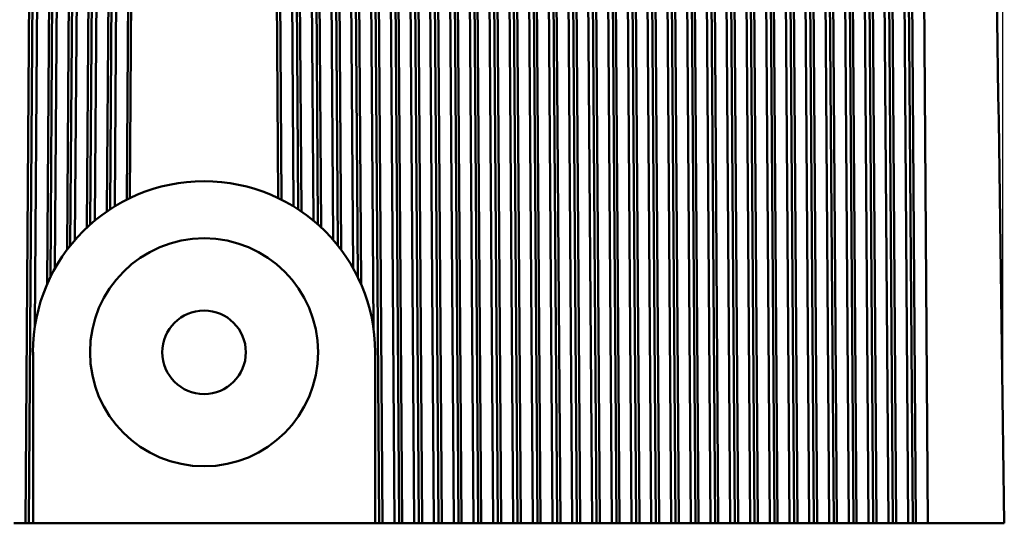
# Paper-space layout 'Sheet1' of a CAD drawing. Units: inches. Extents: x 0 to 16.4, y 0 to 10.4.
# Drawn here: x 10.2 to 10.7, y 3.4 to 3.7 of the extents above; entities that cross this region are included whole.
import ezdxf

# ---------------------------------------------------------------- set-up
doc = ezdxf.new("R2010")
doc.units = ezdxf.units.IN
doc.header["$MEASUREMENT"] = 0
doc.layers.add('Dimension (ANSI)', color=7, linetype='Continuous', lineweight=25)
doc.layers.add('Visible (ANSI)', color=7, linetype='Continuous', lineweight=50)
doc.layers.add('Viewport6ForCustomObjects_0', color=7, linetype='Continuous')

# ---------------------------------------------------------------- blocks, each defined once
blk = doc.blocks.new('CustomObjectsInViewport6_0')
at = {"layer": 'Visible (ANSI)'}
for p, q in [((-10000.9516, -10002.3228), (-10000.9581, -10001.3817)), ((-10000.9311, -10002.3228), (-10000.9377, -10001.3814)), ((-10000.9107, -10002.3228), (-10000.9172, -10001.3817)), ((-10001.0334, -10002.3228), (-10001.0399, -10001.3901)), ((-10001.0129, -10002.3228), (-10001.0195, -10001.387)), ((-10000.9925, -10002.3228), (-10000.999, -10001.3845)), ((-10000.972, -10002.3228), (-10000.9786, -10001.3828)), ((-10000.8902, -10002.3228), (-10000.8967, -10001.3828)), ((-10000.8697, -10002.3228), (-10000.8763, -10001.3845)), ((-10000.8493, -10002.3228), (-10000.8558, -10001.387)), ((-10000.8288, -10002.3228), (-10000.8353, -10001.3901)), ((-10001.0743, -10002.3228), (-10001.0808, -10001.3984)), ((-10001.0539, -10002.3228), (-10001.0603, -10001.3939)), ((-10000.9866, -10001.4009), (-10000.9801, -10002.3228)), ((-10000.9753, -10002.3228), (-10000.9818, -10001.4005)), ((-10000.9661, -10001.3994), (-10000.9597, -10002.3228)), ((-10000.9549, -10002.3228), (-10000.9613, -10001.3992)), ((-10000.9457, -10001.3987), (-10000.9392, -10002.3228)), ((-10000.9344, -10002.3228), (-10000.9409, -10001.3986)), ((-10000.9252, -10001.3986), (-10000.9187, -10002.3228)), ((-10000.914, -10002.3228), (-10000.9204, -10001.3987)), ((-10000.9047, -10001.3992), (-10000.8983, -10002.3228)), ((-10000.8935, -10002.3228), (-10000.8999, -10001.3994)), ((-10000.8843, -10001.4005), (-10000.8778, -10002.3228)), ((-10000.8731, -10002.3228), (-10000.8795, -10001.4009)), ((-10000.8084, -10002.3228), (-10000.8148, -10001.3939)), ((-10000.7879, -10002.3228), (-10000.7944, -10001.3984)), ((-10001.1152, -10002.3228), (-10001.1216, -10001.4093)), ((-10001.0948, -10002.3228), (-10001.1012, -10001.4035)), ((-10001.0479, -10001.4097), (-10001.0415, -10002.3228)), ((-10001.0367, -10002.3228), (-10001.0431, -10001.4087)), ((-10001.0274, -10001.4061), (-10001.021, -10002.3228)), ((-10001.0163, -10002.3228), (-10001.0226, -10001.4053)), ((-10001.007, -10001.4032), (-10001.0006, -10002.3228)), ((-10000.9958, -10002.3228), (-10001.0022, -10001.4026)), ((-10000.8638, -10001.4026), (-10000.8574, -10002.3228)), ((-10000.8526, -10002.3228), (-10000.859, -10001.4032)), ((-10000.8433, -10001.4053), (-10000.8369, -10002.3228)), ((-10000.8321, -10002.3228), (-10000.8385, -10001.4061)), ((-10000.8228, -10001.4087), (-10000.8165, -10002.3228)), ((-10000.8117, -10002.3228), (-10000.818, -10001.4097)), ((-10000.7674, -10002.3228), (-10000.7739, -10001.4035)), ((-10000.747, -10002.3228), (-10000.7534, -10001.4093)), ((-10001.5258, -10002.3228), (-10001.5195, -10001.4227)), ((-10001.1561, -10002.3228), (-10001.1624, -10001.4227)), ((-10001.1357, -10002.3228), (-10001.142, -10001.4157)), ((-10001.0887, -10001.4189), (-10001.0824, -10002.3228)), ((-10001.0776, -10002.3228), (-10001.0839, -10001.4177)), ((-10001.0683, -10001.4139), (-10001.0619, -10002.3228)), ((-10001.0572, -10002.3228), (-10001.0635, -10001.4129)), ((-10000.8024, -10001.4129), (-10000.796, -10002.3228)), ((-10000.7912, -10002.3228), (-10000.7976, -10001.4139)), ((-10000.7819, -10001.4177), (-10000.7755, -10002.3228)), ((-10000.7708, -10002.3228), (-10000.7771, -10001.4189)), ((-10000.7265, -10002.3228), (-10000.7329, -10001.4157)), ((-10000.7061, -10002.3228), (-10000.7124, -10001.4227)), ((-10001.5036, -10002.0754), (-10001.4991, -10001.4304)), ((-10001.1783, -10002.0754), (-10001.1828, -10001.4304)), ((-10001.1296, -10001.4307), (-10001.1233, -10002.3228)), ((-10001.1185, -10002.3228), (-10001.1248, -10001.4292)), ((-10001.1091, -10001.4245), (-10001.1029, -10002.3228)), ((-10001.0981, -10002.3228), (-10001.1043, -10001.4231)), ((-10000.7614, -10001.4231), (-10000.7551, -10002.3228)), ((-10000.7503, -10002.3228), (-10000.7566, -10001.4245)), ((-10000.7409, -10001.4292), (-10000.7346, -10002.3228)), ((-10000.7298, -10002.3228), (-10000.7361, -10001.4307)), ((-10000.6856, -10002.3228), (-10000.6918, -10001.4304)), ((-10001.4829, -10002.0396), (-10001.4787, -10001.4386)), ((-10001.199, -10002.0396), (-10001.2032, -10001.4386)), ((-10001.15, -10001.4376), (-10001.1438, -10002.3228)), ((-10001.139, -10002.3228), (-10001.1452, -10001.4359)), ((-10000.7204, -10001.4359), (-10000.7142, -10002.3228)), ((-10000.7094, -10002.3228), (-10000.7156, -10001.4376)), ((-10000.6652, -10002.3228), (-10000.6713, -10001.4386)), ((-10001.5163, -10001.4433), (-10001.5224, -10002.3228)), ((-10001.5163, -10002.1201), (-10001.5115, -10001.4451)), ((-10001.4959, -10001.4512), (-10001.5002, -10002.0681)), ((-10001.4954, -10002.0588), (-10001.4911, -10001.4532)), ((-10001.4623, -10002.0165), (-10001.4583, -10001.4474)), ((-10001.2196, -10002.0165), (-10001.2236, -10001.4474)), ((-10001.1908, -10001.4532), (-10001.1865, -10002.0588)), ((-10001.1817, -10002.0681), (-10001.186, -10001.4512)), ((-10001.1704, -10001.4451), (-10001.1656, -10002.1201)), ((-10001.1595, -10002.3228), (-10001.1656, -10001.4433)), ((-10000.6999, -10001.4433), (-10000.6937, -10002.3228)), ((-10000.6889, -10002.3228), (-10000.6951, -10001.4451)), ((-10000.6793, -10001.4512), (-10000.6733, -10002.3228)), ((-10000.6685, -10002.3228), (-10000.6745, -10001.4532)), ((-10000.6447, -10002.3228), (-10000.6508, -10001.4474)), ((-10001.4755, -10001.4598), (-10001.4795, -10002.0353)), ((-10001.4747, -10002.0295), (-10001.4707, -10001.4619)), ((-10001.4417, -10001.9999), (-10001.4379, -10001.4567)), ((-10001.2402, -10001.9999), (-10001.244, -10001.4567)), ((-10001.2112, -10001.4619), (-10001.2072, -10002.0295)), ((-10001.2024, -10002.0353), (-10001.2064, -10001.4598)), ((-10000.6588, -10001.4598), (-10000.6528, -10002.3228)), ((-10000.648, -10002.3228), (-10000.654, -10001.4619)), ((-10000.6242, -10002.3228), (-10000.6303, -10001.4567)), ((-10001.4551, -10001.4689), (-10001.4589, -10002.0135)), ((-10001.4541, -10002.0094), (-10001.4503, -10001.4711)), ((-10001.4211, -10001.9877), (-10001.4175, -10001.4666)), ((-10001.2608, -10001.9877), (-10001.2644, -10001.4666)), ((-10001.2316, -10001.4711), (-10001.2278, -10002.0094)), ((-10001.223, -10002.0135), (-10001.2268, -10001.4689)), ((-10000.6383, -10001.4689), (-10000.6323, -10002.3228)), ((-10000.6276, -10002.3228), (-10000.6335, -10001.4711)), ((-10000.6038, -10002.3228), (-10000.6098, -10001.4666)), ((-10001.4347, -10001.4785), (-10001.4384, -10001.9977)), ((-10001.4335, -10001.9946), (-10001.43, -10001.4809)), ((-10001.2519, -10001.4809), (-10001.2484, -10001.9946)), ((-10001.2435, -10001.9977), (-10001.2472, -10001.4785)), ((-10000.6178, -10001.4785), (-10000.6119, -10002.3228)), ((-10000.6071, -10002.3228), (-10000.613, -10001.4809)), ((-10001.4144, -10001.4887), (-10001.4178, -10001.986)), ((-10001.2641, -10001.986), (-10001.2676, -10001.4887)), ((-10000.5973, -10001.4887), (-10000.5914, -10002.3228)), ((-10001.5181, -10002.1457), (-10001.5181, -10002.3228)), ((-10001.1638, -10002.3228), (-10001.1638, -10002.1457)), ((-10001.5258, -10002.3228), (-10001.5381, -10002.3228)), ((-10001.5224, -10002.3228), (-10001.5258, -10002.3228)), ((-10001.5181, -10002.3228), (-10001.5224, -10002.3228)), ((-10001.4787, -10002.3228), (-10001.5181, -10002.3228)), ((-10001.4787, -10002.3228), (-10001.2032, -10002.3228)), ((-10001.1638, -10002.3228), (-10001.2032, -10002.3228)), ((-10001.1595, -10002.3228), (-10001.1638, -10002.3228)), ((-10001.1561, -10002.3228), (-10001.1595, -10002.3228)), ((-10001.1438, -10002.3228), (-10001.1561, -10002.3228)), ((-10001.139, -10002.3228), (-10001.1438, -10002.3228)), ((-10001.1357, -10002.3228), (-10001.139, -10002.3228)), ((-10001.1233, -10002.3228), (-10001.1357, -10002.3228)), ((-10001.1185, -10002.3228), (-10001.1233, -10002.3228)), ((-10001.1152, -10002.3228), (-10001.1185, -10002.3228)), ((-10001.1029, -10002.3228), (-10001.1152, -10002.3228)), ((-10001.0981, -10002.3228), (-10001.1029, -10002.3228)), ((-10001.0948, -10002.3228), (-10001.0981, -10002.3228)), ((-10001.0824, -10002.3228), (-10001.0948, -10002.3228)), ((-10001.0776, -10002.3228), (-10001.0824, -10002.3228)), ((-10001.0743, -10002.3228), (-10001.0776, -10002.3228)), ((-10001.0619, -10002.3228), (-10001.0743, -10002.3228)), ((-10001.0572, -10002.3228), (-10001.0619, -10002.3228)), ((-10001.0539, -10002.3228), (-10001.0572, -10002.3228)), ((-10001.0415, -10002.3228), (-10001.0539, -10002.3228)), ((-10001.0367, -10002.3228), (-10001.0415, -10002.3228)), ((-10001.0334, -10002.3228), (-10001.0367, -10002.3228)), ((-10001.021, -10002.3228), (-10001.0334, -10002.3228)), ((-10001.0163, -10002.3228), (-10001.021, -10002.3228)), ((-10001.0129, -10002.3228), (-10001.0163, -10002.3228)), ((-10001.0006, -10002.3228), (-10001.0129, -10002.3228)), ((-10000.9958, -10002.3228), (-10001.0006, -10002.3228)), ((-10000.9925, -10002.3228), (-10000.9958, -10002.3228)), ((-10000.9801, -10002.3228), (-10000.9925, -10002.3228)), ((-10000.9753, -10002.3228), (-10000.9801, -10002.3228)), ((-10000.972, -10002.3228), (-10000.9753, -10002.3228)), ((-10000.9597, -10002.3228), (-10000.972, -10002.3228)), ((-10000.9549, -10002.3228), (-10000.9597, -10002.3228)), ((-10000.9516, -10002.3228), (-10000.9549, -10002.3228)), ((-10000.9392, -10002.3228), (-10000.9516, -10002.3228)), ((-10000.9344, -10002.3228), (-10000.9392, -10002.3228)), ((-10000.9311, -10002.3228), (-10000.9344, -10002.3228)), ((-10000.9187, -10002.3228), (-10000.9311, -10002.3228)), ((-10000.914, -10002.3228), (-10000.9187, -10002.3228)), ((-10000.9107, -10002.3228), (-10000.914, -10002.3228)), ((-10000.8983, -10002.3228), (-10000.9107, -10002.3228)), ((-10000.8935, -10002.3228), (-10000.8983, -10002.3228)), ((-10000.8902, -10002.3228), (-10000.8935, -10002.3228)), ((-10000.8778, -10002.3228), (-10000.8902, -10002.3228)), ((-10000.8731, -10002.3228), (-10000.8778, -10002.3228)), ((-10000.8697, -10002.3228), (-10000.8731, -10002.3228)), ((-10000.8574, -10002.3228), (-10000.8697, -10002.3228)), ((-10000.8526, -10002.3228), (-10000.8574, -10002.3228)), ((-10000.8493, -10002.3228), (-10000.8526, -10002.3228)), ((-10000.8369, -10002.3228), (-10000.8493, -10002.3228)), ((-10000.8321, -10002.3228), (-10000.8369, -10002.3228)), ((-10000.8288, -10002.3228), (-10000.8321, -10002.3228)), ((-10000.8165, -10002.3228), (-10000.8288, -10002.3228)), ((-10000.8117, -10002.3228), (-10000.8165, -10002.3228)), ((-10000.8084, -10002.3228), (-10000.8117, -10002.3228)), ((-10000.796, -10002.3228), (-10000.8084, -10002.3228)), ((-10000.7912, -10002.3228), (-10000.796, -10002.3228)), ((-10000.7879, -10002.3228), (-10000.7912, -10002.3228)), ((-10000.7755, -10002.3228), (-10000.7879, -10002.3228)), ((-10000.7708, -10002.3228), (-10000.7755, -10002.3228)), ((-10000.7674, -10002.3228), (-10000.7708, -10002.3228)), ((-10000.7551, -10002.3228), (-10000.7674, -10002.3228)), ((-10000.7503, -10002.3228), (-10000.7551, -10002.3228)), ((-10000.747, -10002.3228), (-10000.7503, -10002.3228)), ((-10000.7346, -10002.3228), (-10000.747, -10002.3228)), ((-10000.7298, -10002.3228), (-10000.7346, -10002.3228)), ((-10000.7265, -10002.3228), (-10000.7298, -10002.3228)), ((-10000.7142, -10002.3228), (-10000.7265, -10002.3228)), ((-10000.7094, -10002.3228), (-10000.7142, -10002.3228)), ((-10000.7061, -10002.3228), (-10000.7094, -10002.3228)), ((-10000.6937, -10002.3228), (-10000.7061, -10002.3228)), ((-10000.6889, -10002.3228), (-10000.6937, -10002.3228)), ((-10000.6856, -10002.3228), (-10000.6889, -10002.3228)), ((-10000.6733, -10002.3228), (-10000.6856, -10002.3228)), ((-10000.6685, -10002.3228), (-10000.6733, -10002.3228)), ((-10000.6652, -10002.3228), (-10000.6685, -10002.3228)), ((-10000.6528, -10002.3228), (-10000.6652, -10002.3228)), ((-10000.648, -10002.3228), (-10000.6528, -10002.3228)), ((-10000.6447, -10002.3228), (-10000.648, -10002.3228)), ((-10000.6323, -10002.3228), (-10000.6447, -10002.3228)), ((-10000.6276, -10002.3228), (-10000.6323, -10002.3228)), ((-10000.6242, -10002.3228), (-10000.6276, -10002.3228)), ((-10000.6119, -10002.3228), (-10000.6242, -10002.3228)), ((-10000.6071, -10002.3228), (-10000.6119, -10002.3228)), ((-10000.6038, -10002.3228), (-10000.6071, -10002.3228)), ((-10000.5914, -10002.3228), (-10000.6038, -10002.3228)), ((-10000.5891, -10002.3228), (-10000.5914, -10002.3228)), ((-10000.584, -10002.3228), (-10000.5138, -10002.3228))]:
    blk.add_line(p, q, dxfattribs=at)
for radius in [0.1181, 0.0433]:
    blk.add_circle((-10001.341, -10002.1457), radius, dxfattribs=at)
blk.add_arc((-10001.341, -10002.1457), 0.1772, 0, 180, dxfattribs=at)
blk.add_open_spline([(-10000.5122, -10002.3228), (-10000.5161, -10002.0448), (-10000.52, -10001.7668), (-10000.5239, -10001.4888)], degree=3, dxfattribs=at)
for points in [[(-10000.5891, -10002.3228), (-10000.5881, -10002.3228), (-10000.5871, -10002.3228), (-10000.5854, -10002.3228), (-10000.5846, -10002.3228), (-10000.584, -10002.3228)], [(-10000.5138, -10002.3228), (-10000.5133, -10002.3228), (-10000.5129, -10002.3228), (-10000.5123, -10002.3228), (-10000.5122, -10002.3228), (-10000.5122, -10002.3228)]]:
    blk.add_open_spline(points, degree=3, knots=[-0.01787819, -0.01787819, -0.01787819, -0.01787819, -0.00893909, -0.00893909, 0, 0, 0, 0], dxfattribs=at)

psp = doc.layouts.new('Sheet1')

# ---------------------------------------------------------------- linework, layer by layer
at = {"layer": 'Dimension (ANSI)'}
psp.add_line((10.72931, 3.50748), (10.72931, 4.76931), dxfattribs=at)

# ---------------------------------------------------------------- block references
at = {"layer": 'Viewport6ForCustomObjects_0', "xscale": 0.4999999999999521, "yscale": 0.4999999999999521, "zscale": 0.4999999999999521}
psp.add_blockref('CustomObjectsInViewport6_0', (5010.98619, 5004.6064), dxfattribs=at)

doc.saveas('drawing.dxf')
